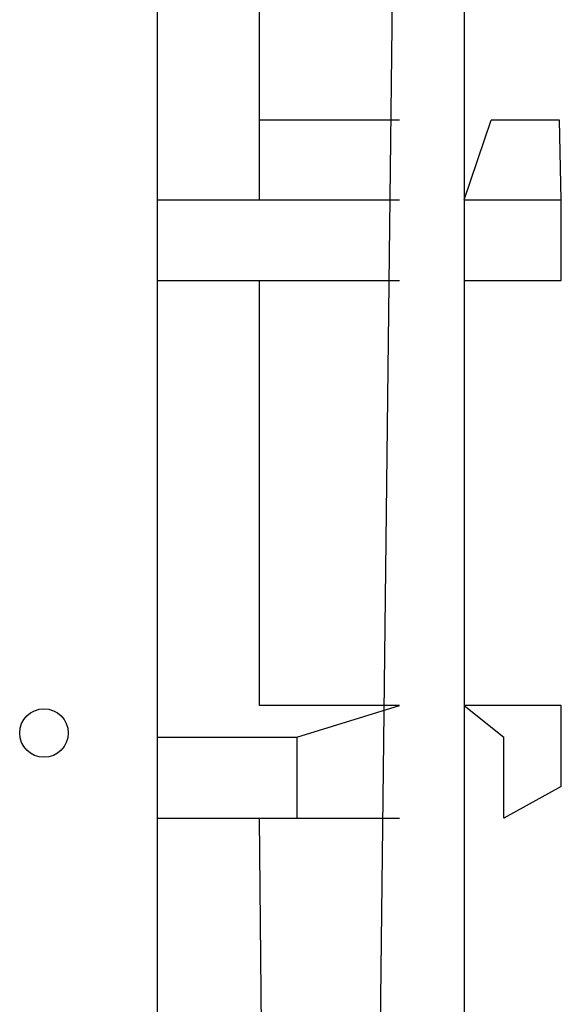
# Model space of a CAD drawing. Units: millimetres. Extents: x 1054 to 1718, y 626 to 1265.
# Drawn here: x 1559 to 1569, y 843 to 861 of the extents above; entities that cross this region are included whole.
import ezdxf

# ---------------------------------------------------------------- set-up
doc = ezdxf.new("R2010")
doc.units = ezdxf.units.MM
doc.header["$LTSCALE"] = 65

msp = doc.modelspace()

# ---------------------------------------------------------------- linework, layer by layer
at = {"color": 7, "linetype": 'Continuous', "lineweight": 25}
for p, q in [((1561.2, 900.047), (1561.2, 835.647)), ((1565.7, 873.335), (1565.261, 835.459)), ((1566.9, 873.335), (1566.9, 828.905)), ((1563.1, 857.641), (1563.1, 865.878)), ((1565.7, 859.119), (1563.1, 859.119)), ((1567.397, 859.119), (1567.397, 859.119)), ((1568.666, 859.119), (1567.397, 859.119)), ((1568.7, 857.641), (1568.666, 859.119)), ((1561.2, 857.641), (1565.7, 857.641)), ((1566.9, 857.641), (1568.456, 857.641)), ((1568.456, 857.641), (1568.7, 857.641)), ((1568.7, 856.141), (1568.7, 857.641)), ((1561.2, 856.141), (1565.7, 856.141)), ((1563.1, 848.256), (1563.1, 856.141)), ((1566.9, 856.141), (1568.456, 856.141)), ((1568.456, 856.141), (1568.7, 856.141)), ((1565.7, 848.256), (1563.1, 848.256)), ((1563.79, 847.668), (1565.7, 848.256)), ((1568.7, 848.256), (1566.9, 848.256)), ((1566.9, 848.256), (1567.634, 847.668)), ((1568.7, 846.756), (1568.7, 848.256)), ((1561.2, 847.668), (1563.79, 847.668)), ((1563.79, 847.668), (1563.79, 846.168)), ((1567.634, 846.168), (1567.634, 847.668)), ((1568.7, 846.756), (1567.634, 846.168)), ((1561.2, 846.168), (1563.79, 846.168)), ((1563.2, 835.747), (1563.1, 846.168)), ((1563.79, 846.168), (1565.7, 846.168)), ((1567.634, 846.168), (1567.634, 846.168))]:
    msp.add_line(p, q, dxfattribs=at)
at = {"color": 8, "linetype": 'Continuous', "lineweight": 25}
msp.add_line((1566.9, 857.641), (1567.397, 859.119), dxfattribs=at)
at = {"color": 7, "linetype": 'Continuous', "lineweight": 25}
msp.add_circle((1559.1, 847.747), 0.45, dxfattribs=at)

doc.saveas('drawing.dxf')
